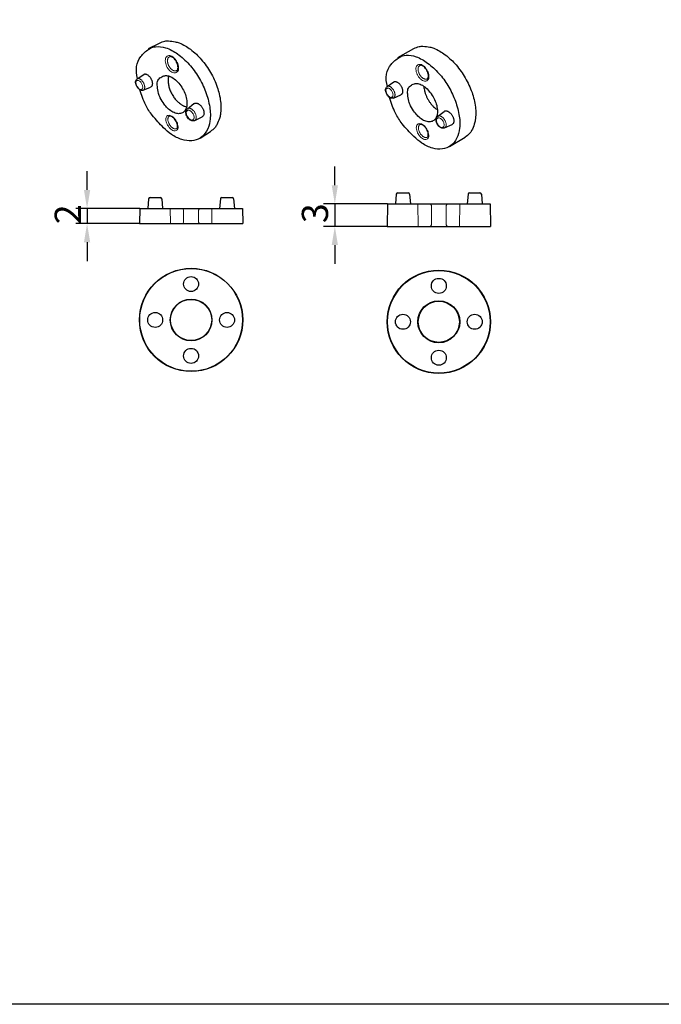
# Model space of a CAD drawing. Units: millimetres. Extents: x -674 to 1526, y -938 to -293.
# Drawn here: x 162 to 248, y -938 to -807 of the extents above; entities that cross this region are included whole.
import ezdxf

# ---------------------------------------------------------------- set-up
doc = ezdxf.new("R2010")
doc.units = ezdxf.units.MM
for name, color, linetype, lineweight in [('Dimension (ISO)', 150, 'Continuous', 25), ('Hidden (ISO)', 5, 'Continuous', 18), ('Visible (ISO)', 1, 'Continuous', 25), ('Visible Narrow (ISO)', 1, 'Continuous', 18)]:
    doc.layers.add(name, color=color, linetype=linetype, lineweight=lineweight)
doc.styles.add('Note Text (ISO)', font='tahoma.ttf')
doc.dimstyles.new('Default (ISO)', dxfattribs={"dimtxt": 3.5, "dimasz": 2.5, "dimexe": 1.5, "dimexo": 0, "dimgap": 0.762, "dimtad": 1, "dimrnd": 1e-08, "dimdsep": 46, "dimtxsty": 'Note Text (ISO)', "dimcen": 0.09, "dimdle": 7, "dimclrd": 256, "dimclre": 256, "dimclrt": 7, "dimazin": 2, "dimtfac": 1.001486, "dimtmove": 0, "dimatfit": 3, "dimfxl": 1, "dimtolj": 1, "dimlwd": -1, "dimlwe": -1, "dimarcsym": 0})

# ---------------------------------------------------------------- blocks, each defined once
blk = doc.blocks.new('*D126')
at = {"layer": 'Defpoints', "color": 0, "transparency": 16777216}
for p in [(177.84, -832.06), (170.8, -834.06), (177.8, -834.06)]:
    blk.add_point(p, dxfattribs=at)
at = {"layer": 'Dimension (ISO)', "transparency": 16777216}
for p, q in [((170.8, -829.56), (170.8, -827.06)), ((177.84, -832.06), (169.3, -832.06)), ((170.8, -832.06), (170.8, -834.06)), ((177.8, -834.06), (169.3, -834.06)), ((170.8, -836.56), (170.8, -839.06))]:
    blk.add_line(p, q, dxfattribs=at)
for points in [[(170.38, -829.56), (171.22, -829.56), (170.8, -832.06)], [(170.38, -836.56), (171.22, -836.56), (170.8, -834.06)]]:
    blk.add_solid(points, dxfattribs=at)
at = {"layer": 'Dimension (ISO)', "color": 7, "transparency": 16777216, "insert": (166.47, -834.14), "char_height": 3.5, "attachment_point": 1, "rotation": 90, "style": 'Note Text (ISO)'}
blk.add_mtext('\\A1;2', dxfattribs=at)
blk = doc.blocks.new('*D127')
at = {"layer": 'Defpoints', "color": 0, "transparency": 16777216}
for p in [(210.96, -831.43), (203.91, -834.43), (210.91, -834.43)]:
    blk.add_point(p, dxfattribs=at)
at = {"layer": 'Dimension (ISO)', "transparency": 16777216}
for p, q in [((203.91, -828.93), (203.91, -826.43)), ((210.96, -831.43), (202.41, -831.43)), ((203.91, -831.43), (203.91, -834.43)), ((210.91, -834.43), (202.41, -834.43)), ((203.91, -836.93), (203.91, -839.43))]:
    blk.add_line(p, q, dxfattribs=at)
for points in [[(203.49, -828.93), (204.33, -828.93), (203.91, -831.43)], [(203.49, -836.93), (204.33, -836.93), (203.91, -834.43)]]:
    blk.add_solid(points, dxfattribs=at)
at = {"layer": 'Dimension (ISO)', "color": 7, "transparency": 16777216, "insert": (199.5, -834), "char_height": 3.5, "attachment_point": 1, "rotation": 90, "style": 'Note Text (ISO)'}
blk.add_mtext('\\A1;3', dxfattribs=at)

msp = doc.modelspace()

# ---------------------------------------------------------------- linework, layer by layer
at = {"layer": 'Hidden (ISO)'}
for p, q in [((181.9514, -834.0557), (181.9165, -832.0557)), ((183.7014, -832.2557), (183.7014, -833.8557)), ((185.7014, -832.2557), (185.7014, -833.8557)), ((187.4514, -834.0557), (187.4863, -832.0557)), ((215.0586, -834.433), (215.0062, -831.433)), ((216.8086, -831.633), (216.8086, -834.233)), ((218.8086, -831.633), (218.8086, -834.233)), ((220.5586, -834.433), (220.611, -831.433))]:
    msp.add_line(p, q, dxfattribs=at)
for centre, start, end in [((183.5014, -832.2557), 0, 90), ((185.9014, -832.2557), 90, 180), ((216.6086, -831.633), 0, 90), ((219.0086, -831.633), 90, 180), ((183.5014, -833.8557), 270, 0), ((185.9014, -833.8557), 180, 270), ((216.6086, -834.233), 270, 0), ((219.0086, -834.233), 180, 270)]:
    msp.add_arc(centre, 0.2, start, end, dxfattribs=at)
at = {"layer": 'Visible (ISO)', "color": 5}
for p, q in [((179.0295, -810.6865), (180.4699, -809.9366)), ((177.4888, -814.7171), (178.3809, -814.1207)), ((178.3088, -816.2357), (179.2976, -815.8207)), ((184.1993, -818.7137), (185.0813, -818.0344)), ((185.1838, -820.2916), (186.1835, -819.7981)), ((185.9251, -822.6299), (187.2947, -821.7574))]:
    msp.add_line(p, q, dxfattribs=at)
at = {"layer": 'Visible (ISO)'}
for p, q in [((212.3425, -811.8726), (214.4697, -810.6804)), ((210.9019, -815.7557), (211.788, -815.139)), ((211.7518, -817.2829), (212.7432, -816.8562)), ((217.6466, -819.7305), (218.5272, -819.07)), ((218.5827, -821.2886), (219.5797, -820.8211)), ((219.2162, -823.7782), (221.3123, -822.5321)), ((212.3231, -829.933), (213.6941, -829.933)), ((221.9231, -829.933), (223.2941, -829.933)), ((179.0167, -830.7383), (178.9014, -832.0557)), ((179.2159, -830.5557), (180.5869, -830.5557)), ((180.7862, -830.7383), (180.9014, -832.0557)), ((188.6167, -830.7383), (188.5014, -832.0557)), ((188.8159, -830.5557), (190.1869, -830.5557)), ((190.3862, -830.7383), (190.5014, -832.0557)), ((212.1239, -830.1155), (212.0086, -831.433)), ((213.8934, -830.1155), (214.0086, -831.433)), ((221.7239, -830.1155), (221.6086, -831.433)), ((223.4934, -830.1155), (223.6086, -831.433)), ((177.8363, -832.0557), (177.8014, -834.0557)), ((177.8363, -832.0557), (191.5665, -832.0557)), ((191.5665, -832.0557), (191.6014, -834.0557)), ((210.961, -831.433), (210.9086, -834.433)), ((210.961, -831.433), (224.6562, -831.433)), ((224.6562, -831.433), (224.7086, -834.433)), ((177.8014, -834.0557), (191.6014, -834.0557)), ((210.9086, -834.433), (224.7086, -834.433))]:
    msp.add_line(p, q, dxfattribs=at)
msp.add_lwpolyline([(76.0429, -293.3599), (776.0429, -293.3599), (776.0429, -938.3599), (76.0429, -938.3599)], close=True, dxfattribs=at)
at = {"layer": 'Visible (ISO)', "color": 5, "flags": 128}
for points in [[(180.4699, -809.9366, -0.04909866), (181.1961, -809.6862, -0.07848817), (181.677, -809.6489, -0.02825272), (182.578, -809.7721, -0.04714169), (183.1015, -809.9263, -0.03243287), (183.9141, -810.3145, -0.03483501), (184.6156, -810.7741, -0.02545063), (185.4028, -811.438, -0.02726588), (186.0683, -812.1315, -0.02303126), (186.7355, -812.9837, -0.0236432), (187.3052, -813.8708, -0.0236432), (187.7886, -814.8077, -0.02303126), (188.193, -815.8116, -0.02726588), (188.4609, -816.7348, -0.02545063), (188.6422, -817.7484, -0.03483501), (188.6896, -818.5857, -0.03243287), (188.6194, -819.4836, -0.04714169), (188.4912, -820.0141, -0.02825272), (188.1474, -820.8559, -0.07848817), (187.8747, -821.2537, -0.04909866), (187.2947, -821.7574)], [(177.56, -814.6695, -0.11660972), (177.4205, -813.0788, -0.12923366), (177.9856, -811.7487, -0.07936336), (179.0496, -810.7501, -0.12303849), (179.9414, -810.4242, -0.10634179), (181.2818, -810.5673, -0.07911564), (182.8841, -811.3936, -0.04975744), (184.43, -812.7868, -0.04866193), (185.7017, -814.4925, -0.04683156), (186.6355, -816.4266, -0.04710633), (187.1887, -818.489, -0.0741305), (187.2259, -820.3569, -0.09768614), (186.7744, -821.7068, -0.12013357), (185.9031, -822.6296, -0.12971185), (184.7836, -822.9968, -0.09164248), (183.4609, -822.8323, -0.07815976), (182.0654, -822.1365, -0.04148564), (181.0203, -821.2536, -0.02533863), (179.5185, -819.5948, -0.05850597), (178.6496, -818.2338, -0.04300461), (177.8659, -816.1852)], [(178.3809, -814.1207, -0.05755752), (178.4794, -814.0774, -0.09023362), (178.5478, -814.0692, -0.03505496), (178.6708, -814.0853, -0.05368522), (178.7481, -814.1099, -0.03278339), (178.8651, -814.171, -0.03667222), (178.9611, -814.2395, -0.02430505), (179.0735, -814.3425, -0.02707841), (179.1644, -814.4447, -0.021807), (179.2578, -814.5732, -0.02270091), (179.3362, -814.7041, -0.02271208), (179.4024, -814.8415, -0.02181879), (179.4583, -814.9901, -0.02711687), (179.4936, -815.1221, -0.02434612), (179.5177, -815.2723, -0.03674733), (179.5221, -815.39, -0.03287818), (179.5086, -815.5209, -0.05378333), (179.4866, -815.5988, -0.03512362), (179.4324, -815.7101, -0.0903019), (179.3879, -815.7626, -0.05764927), (179.2976, -815.8207)], [(180.2048, -815.7399, -0.13311553), (180.2225, -815.0803, -0.15425173), (180.5448, -814.6067, -0.09135092), (181.0605, -814.335, -0.11838683), (181.5119, -814.3047, -0.08481273), (182.1169, -814.5172, -0.06811479), (182.7543, -814.9948, -0.04366424), (183.3303, -815.6725, -0.04427408), (183.7727, -816.4299, -0.05271444), (184.0501, -817.2272, -0.05550555), (184.145, -818.0236, -0.0908541), (184.0262, -818.7018, -0.12184209), (183.7356, -819.1292, -0.13147452), (183.2967, -819.352, -0.1150047), (182.7364, -819.3403, -0.07328577), (182.1296, -819.0866, -0.06434164), (181.5436, -818.6214, -0.03989828), (181.112, -818.1002, -0.02723662), (180.588, -817.2596, -0.06406539), (180.3519, -816.6596, -0.044258), (180.2048, -815.7399)], [(181.7115, -814.3518, 0.02400267), (181.6477, -814.626, 0.04286288), (181.6327, -814.7831, 0.00779619), (181.635, -815.1481, 0.02343026), (181.6433, -815.2694, 0.01796878), (181.6848, -815.541, 0.01945249), (181.7417, -815.7883, 0.01621274), (181.8257, -816.062, 0.01704054), (181.9227, -816.3166, 0.01554364), (182.0433, -816.58, 0.01580782), (182.1779, -816.8311, 0.01580782), (182.328, -817.0732, 0.01554364), (182.4959, -817.3093, 0.01704054), (182.6678, -817.5206, 0.01621274), (182.8629, -817.7302, 0.01945249), (183.0486, -817.9032, 0.01796878), (183.2631, -818.0748, 0.02343026), (183.3639, -818.1427, 0.00779619), (183.6789, -818.3272, 0.04286288), (183.8224, -818.3928, 0.02400267), (184.0918, -818.4746)], [(185.0813, -818.0344, -0.0561543), (185.1901, -817.9753, -0.08694502), (185.2686, -817.9583, -0.03343799), (185.4103, -817.9623, -0.05319787), (185.4978, -817.9801, -0.03472066), (185.6315, -818.033, -0.03805569), (185.7451, -818.0984, -0.02633382), (185.8759, -818.198, -0.02886623), (185.9844, -818.3014, -0.02368044), (186.0954, -818.432, -0.02451741), (186.19, -818.5679, -0.02453926), (186.2707, -818.7123, -0.02367502), (186.3396, -818.8694, -0.02891171), (186.3851, -819.0122, -0.02635022), (186.4175, -819.1734, -0.03814379), (186.4265, -819.3043, -0.03478985), (186.4155, -819.4477, -0.05334614), (186.3931, -819.5342, -0.03356539), (186.3344, -819.6633, -0.08712292), (186.2846, -819.7265, -0.05631269), (186.1835, -819.7981)]]:
    msp.add_lwpolyline(points, format="xyb", dxfattribs=at)
at = {"layer": 'Visible (ISO)', "flags": 128}
for points in [[(210.944, -815.7264, -0.12135474), (210.8164, -814.117, -0.13530167), (211.424, -812.797, -0.08046185), (212.5222, -811.8532, -0.12422077), (213.4257, -811.5717, -0.10010579), (214.7712, -811.7676, -0.07713513), (216.3152, -812.6073, -0.04656225), (217.821, -813.9965, -0.0470432), (219.0297, -815.6247, -0.04503659), (219.9308, -817.4686, -0.04408764), (220.5029, -819.4854, -0.07166997), (220.5851, -821.3013, -0.09049266), (220.1883, -822.6898, -0.11990111), (219.3743, -823.661, -0.13008284), (218.2852, -824.0908, -0.09892506), (216.9866, -823.9866, -0.08083422), (215.5478, -823.3118, -0.04441601), (214.4705, -822.4251, -0.02684814), (212.9166, -820.7222, -0.05983322), (212.0144, -819.3037, -0.0445986), (211.2257, -817.1945)], [(214.4697, -810.6804, -0.05112125), (215.1996, -810.4086, -0.08125742), (215.6895, -810.3634, -0.02956431), (216.596, -810.4811, -0.04869008), (217.1294, -810.6378, -0.03232324), (217.9543, -811.0337, -0.03529301), (218.6541, -811.4949, -0.02510977), (219.4484, -812.1686, -0.02724749), (220.1115, -812.8626, -0.02272099), (220.781, -813.7204, -0.02342885), (221.3509, -814.6087, -0.02342885), (221.8352, -815.5463, -0.02272099), (222.2433, -816.5551, -0.02724749), (222.5128, -817.4764, -0.02510977), (222.6991, -818.5011, -0.03529301), (222.7486, -819.3378, -0.03232324), (222.6791, -820.2501, -0.04869008), (222.548, -820.7903, -0.02956431), (222.1967, -821.6343, -0.08125742), (221.9126, -822.0359, -0.05112125), (221.3123, -822.5321)], [(211.788, -815.139, -0.05760505), (211.8889, -815.092, -0.08993609), (211.9598, -815.0818, -0.03490274), (212.0871, -815.0956, -0.05385588), (212.1668, -815.1189, -0.03322843), (212.2876, -815.1786, -0.03707978), (212.3874, -815.2467, -0.02471387), (212.5038, -815.3494, -0.0274885), (212.5983, -815.4522, -0.02217936), (212.6953, -815.5814, -0.02307878), (212.777, -815.7136, -0.02308286), (212.8462, -815.8527, -0.02218308), (212.9048, -816.0034, -0.02750188), (212.9422, -816.1378, -0.02472754), (212.968, -816.2907, -0.03710572), (212.9732, -816.4114, -0.03326033), (212.9602, -816.5454, -0.05389), (212.9379, -816.6254, -0.03492685), (212.8824, -816.7406, -0.08996096), (212.8364, -816.7954, -0.0576372), (212.7432, -816.8562)], [(213.6602, -816.7797, -0.1344419), (213.685, -816.1146, -0.1566747), (214.0168, -815.6453, -0.09149943), (214.5404, -815.3845, -0.11783458), (214.9967, -815.3639, -0.08197807), (215.6058, -815.5884, -0.06714867), (216.2348, -816.0674, -0.04258278), (216.8067, -816.7453, -0.04348611), (217.2449, -817.4953, -0.05189398), (217.5214, -818.2818, -0.0536265), (217.6238, -819.0821, -0.08980514), (217.5146, -819.7634, -0.11929748), (217.2301, -820.2017, -0.13288304), (216.7957, -820.4354, -0.11601442), (216.233, -820.4345, -0.07583715), (215.623, -820.1879, -0.0651411), (215.0214, -819.7157, -0.0405902), (214.5781, -819.1829, -0.02787548), (214.045, -818.327, -0.06450435), (213.8057, -817.7148, -0.04470818), (213.6602, -816.7797)], [(215.8073, -815.7208, 0.01296191), (215.8242, -815.9448, 0.02417619), (215.8421, -816.0639, 0.00245671), (215.9035, -816.3629, 0.01284608), (215.917, -816.4197, 0.01132807), (215.9706, -816.6048, 0.01174997), (216.0304, -816.7808, 0.01080012), (216.102, -816.9638, 0.01104158), (216.1798, -817.1397, 0.01058501), (216.2676, -817.3169, 0.01066354), (216.3621, -817.489, 0.01066354), (216.4638, -817.6569, 0.01058501), (216.5735, -817.8215, 0.01104158), (216.6868, -817.9768, 0.01080012), (216.8096, -818.1303, 0.01174997), (216.932, -818.2701, 0.01132807), (217.0656, -818.409, 0.01284608), (217.108, -818.4491, 0.00245671), (217.3363, -818.6518, 0.02417619), (217.4304, -818.7269, 0.01296191), (217.616, -818.8535)], [(218.5272, -819.07, -0.0568911), (218.6336, -819.0145, -0.08822419), (218.7099, -818.9998, -0.03406552), (218.8471, -819.0071, -0.05363039), (218.9322, -819.0269, -0.0342655), (219.0619, -819.0823, -0.03783233), (219.171, -819.1489, -0.02578836), (219.2971, -819.2499, -0.02844413), (219.4008, -819.3533, -0.02316899), (219.5072, -819.4838, -0.02404409), (219.5973, -819.6186, -0.02404881), (219.6741, -819.7614, -0.02316725), (219.7395, -819.9166, -0.0284535), (219.7822, -820.0567, -0.02579064), (219.8122, -820.2155, -0.03785085), (219.8199, -820.3431, -0.03427878), (219.808, -820.4836, -0.05366355), (219.7855, -820.5681, -0.03409504), (219.7276, -820.6927, -0.08826639), (219.6787, -820.7532, -0.05692748), (219.5797, -820.8211)]]:
    msp.add_lwpolyline(points, format="xyb", dxfattribs=at)
at = {"layer": 'Visible (ISO)'}
for centre, radius in [((184.7014, -846.9315), 6.9), ((184.7014, -846.9315), 6.8651), ((217.8086, -847.1788), 6.9), ((217.8086, -847.1788), 6.8476), ((184.7014, -842.1315), 1), ((217.8086, -842.3788), 1), ((184.7014, -846.9315), 2.7849), ((184.7014, -846.9315), 2.75), ((217.8086, -847.1788), 2.8024), ((217.8086, -847.1788), 2.75), ((179.9014, -846.9315), 1), ((189.5014, -846.9315), 1), ((213.0086, -847.1788), 1), ((222.6086, -847.1788), 1), ((184.7014, -851.7315), 1), ((217.8086, -851.9788), 1)]:
    msp.add_circle(centre, radius, dxfattribs=at)
for centre, start, end in [((212.3231, -830.133), 90, 175), ((213.6941, -830.133), 5, 90), ((221.9231, -830.133), 90, 175), ((223.2941, -830.133), 5, 90), ((179.2159, -830.7557), 90, 175), ((180.5869, -830.7557), 5, 90), ((188.8159, -830.7557), 90, 175), ((190.1869, -830.7557), 5, 90)]:
    msp.add_arc(centre, 0.2, start, end, dxfattribs=at)
at = {"layer": 'Visible (ISO)', "color": 5}
for points, knots in [([(182.7702, -813.6177), (182.8005, -813.6011), (182.8279, -813.578), (182.8745, -813.5171), (182.8943, -813.4816), (182.9345, -813.3742), (182.9502, -813.2911), (182.9546, -813.1149), (182.9463, -813.0219), (182.9082, -812.8291), (182.8776, -812.727), (182.7966, -812.5255), (182.7448, -812.4238), (182.6264, -812.2355), (182.5582, -812.1466), (182.4162, -811.9945), (182.3406, -811.9293), (182.1953, -811.8308), (182.1237, -811.7956), (181.9972, -811.7555), (181.9411, -811.7493), (181.8559, -811.7561), (181.8232, -811.7657), (181.794, -811.7809)], [0, 0, 0, 0, 0.026837575, 0.026837575, 0.049560816, 0.049560816, 0.083658844, 0.083658844, 0.114033837, 0.114033837, 0.144941303, 0.144941303, 0.176625082, 0.176625082, 0.208635939, 0.208635939, 0.240404303, 0.240404303, 0.271414852, 0.271414852, 0.301783814, 0.301783814, 0.327363582, 0.327363582, 0.327363582, 0.327363582]), ([(178.3088, -816.2357), (178.2591, -816.2566), (178.2046, -816.267), (178.0952, -816.2676), (178.0392, -816.2575), (177.9206, -816.2176), (177.8574, -816.184), (177.7292, -816.0929), (177.6634, -816.0315), (177.5451, -815.8928), (177.491, -815.8139), (177.4021, -815.6521), (177.3656, -815.5673), (177.3125, -815.3998), (177.2951, -815.3149), (177.2821, -815.1506), (177.2869, -815.0693), (177.3237, -814.9192), (177.3573, -814.8479), (177.4303, -814.7626), (177.4581, -814.7376), (177.4888, -814.7171)], [0, 0, 0, 0, 0.021011579, 0.021011579, 0.042594684, 0.042594684, 0.068364773, 0.068364773, 0.097721667, 0.097721667, 0.126831099, 0.126831099, 0.154862034, 0.154862034, 0.182851431, 0.182851431, 0.211791997, 0.211791997, 0.241245393, 0.241245393, 0.255599256, 0.255599256, 0.255599256, 0.255599256]), ([(185.1838, -820.2916), (185.1283, -820.319), (185.0665, -820.3351), (184.9406, -820.3439), (184.8753, -820.3366), (184.7376, -820.2999), (184.6642, -820.2669), (184.5165, -820.1755), (184.4412, -820.1136), (184.3048, -819.9717), (184.2419, -819.8901), (184.1376, -819.7203), (184.0943, -819.6302), (184.0305, -819.4504), (184.0093, -819.3584), (183.9921, -819.1797), (183.9966, -819.0907), (184.0358, -818.9275), (184.0717, -818.8505), (184.1457, -818.7603), (184.1713, -818.7353), (184.1993, -818.7137)], [0, 0, 0, 0, 0.022094317, 0.022094317, 0.044685017, 0.044685017, 0.07089013, 0.07089013, 0.099984901, 0.099984901, 0.128999551, 0.128999551, 0.15723701, 0.15723701, 0.185501914, 0.185501914, 0.214534001, 0.214534001, 0.243492348, 0.243492348, 0.256126294, 0.256126294, 0.256126294, 0.256126294]), ([(182.7899, -821.3735), (182.8153, -821.3574), (182.8379, -821.3343), (182.8726, -821.2698), (182.8854, -821.235), (182.9061, -821.135), (182.91, -821.0621), (182.8965, -820.9066), (182.8803, -820.8231), (182.8289, -820.6494), (182.7924, -820.557), (182.7023, -820.3753), (182.6471, -820.284), (182.5252, -820.1157), (182.457, -820.0368), (182.3181, -819.9032), (182.2458, -819.8466), (182.1102, -819.763), (182.045, -819.7343), (181.9346, -819.7037), (181.8878, -819.7005), (181.8206, -819.7086), (181.7967, -819.7172), (181.7759, -819.7298)], [0, 0, 0, 0, 0.031694393, 0.031694393, 0.05464502, 0.05464502, 0.086478527, 0.086478527, 0.11635472, 0.11635472, 0.147351166, 0.147351166, 0.179287793, 0.179287793, 0.211581849, 0.211581849, 0.243569427, 0.243569427, 0.274591527, 0.274591527, 0.30449721, 0.30449721, 0.330212539, 0.330212539, 0.330212539, 0.330212539])]:
    msp.add_open_spline(points, degree=3, knots=knots, dxfattribs=at)
at = {"layer": 'Visible (ISO)'}
for points, knots in [([(216.2539, -814.7256), (216.283, -814.7093), (216.309, -814.6863), (216.3527, -814.625), (216.3707, -814.5897), (216.4057, -814.4846), (216.4182, -814.4045), (216.4179, -814.2347), (216.4077, -814.1447), (216.3667, -813.958), (216.3349, -813.8588), (216.2524, -813.6632), (216.2002, -813.5644), (216.0818, -813.3812), (216.0141, -813.2946), (215.8734, -813.1463), (215.7988, -813.0826), (215.6557, -812.9861), (215.5855, -812.9515), (215.4621, -812.9118), (215.4076, -812.9054), (215.3236, -812.9114), (215.2912, -812.9212), (215.2628, -812.9368)], [0, 0, 0, 0, 0.027987403, 0.027987403, 0.05090069, 0.05090069, 0.084421315, 0.084421315, 0.114639416, 0.114639416, 0.145572771, 0.145572771, 0.17734294, 0.17734294, 0.209465442, 0.209465442, 0.241346172, 0.241346172, 0.272423091, 0.272423091, 0.30267924, 0.30267924, 0.329930587, 0.329930587, 0.329930587, 0.329930587]), ([(211.7518, -817.2829), (211.7004, -817.305), (211.644, -817.3164), (211.5304, -817.3182), (211.472, -817.3084), (211.3487, -817.2683), (211.283, -817.2343), (211.1504, -817.1422), (211.0828, -817.0802), (210.9611, -816.94), (210.9055, -816.8601), (210.8144, -816.6958), (210.7771, -816.6095), (210.7234, -816.4386), (210.7063, -816.352), (210.6949, -816.1844), (210.7012, -816.1015), (210.7417, -815.9497), (210.7774, -815.8783), (210.8501, -815.7967), (210.8749, -815.7745), (210.9019, -815.7557)], [0, 0, 0, 0, 0.021391226, 0.021391226, 0.043343227, 0.043343227, 0.069299082, 0.069299082, 0.098570224, 0.098570224, 0.127651941, 0.127651941, 0.155782282, 0.155782282, 0.183918836, 0.183918836, 0.212958389, 0.212958389, 0.242179491, 0.242179491, 0.254773568, 0.254773568, 0.254773568, 0.254773568]), ([(216.2783, -822.5254), (216.3048, -822.5093), (216.3283, -822.4863), (216.3656, -822.4231), (216.38, -822.3881), (216.4047, -822.2869), (216.411, -822.2123), (216.4014, -822.0534), (216.3871, -821.9684), (216.3391, -821.7916), (216.3042, -821.6975), (216.2169, -821.5122), (216.1629, -821.4188), (216.0426, -821.2461), (215.9747, -821.1648), (215.8356, -821.0262), (215.7626, -820.967), (215.6246, -820.8784), (215.5576, -820.8473), (215.4426, -820.8128), (215.393, -820.8081), (215.3188, -820.8149), (215.2915, -820.8242), (215.2679, -820.8382)], [0, 0, 0, 0, 0.030592529, 0.030592529, 0.053610261, 0.053610261, 0.085905789, 0.085905789, 0.115862809, 0.115862809, 0.146844513, 0.146844513, 0.178748784, 0.178748784, 0.211021082, 0.211021082, 0.243018845, 0.243018845, 0.274107285, 0.274107285, 0.304133002, 0.304133002, 0.331344803, 0.331344803, 0.331344803, 0.331344803]), ([(218.5827, -821.2886), (218.5282, -821.3141), (218.4679, -821.3284), (218.3456, -821.3345), (218.2823, -821.3261), (218.1489, -821.2877), (218.0778, -821.254), (217.935, -821.1618), (217.8623, -821.0995), (217.7312, -820.9576), (217.671, -820.8763), (217.5718, -820.7076), (217.531, -820.6185), (217.4718, -820.4411), (217.4528, -820.3507), (217.4394, -820.1755), (217.4456, -820.0885), (217.4876, -819.9299), (217.5245, -819.8556), (217.5975, -819.7716), (217.621, -819.7497), (217.6466, -819.7305)], [0, 0, 0, 0, 0.021959287, 0.021959287, 0.044437858, 0.044437858, 0.070615788, 0.070615788, 0.099751551, 0.099751551, 0.128786533, 0.128786533, 0.157025722, 0.157025722, 0.185304715, 0.185304715, 0.214379355, 0.214379355, 0.243328845, 0.243328845, 0.254975593, 0.254975593, 0.254975593, 0.254975593])]:
    msp.add_open_spline(points, degree=3, knots=knots, dxfattribs=at)
at = {"layer": 'Visible Narrow (ISO)', "color": 5, "flags": 128}
for points in [[(183.0154, -813.2595, 0.04777004), (182.9575, -812.8307, 0.06661468), (182.8472, -812.5399, 0.03102939), (182.6042, -812.1503, 0.04551129), (182.3997, -811.9127, 0.07171938), (182.119, -811.7098, 0.08827399), (181.8501, -811.6247, 0.11985725), (181.6031, -811.6515, 0.12956044), (181.4134, -811.7824, 0.10465067), (181.2926, -812.0034, 0.08325032), (181.2531, -812.3163, 0.04926961), (181.3039, -812.6795, 0.05002877), (181.4234, -813.0204, 0.04500699), (181.6103, -813.3413, 0.0436232), (181.8584, -813.6332, 0.06995325), (182.1291, -813.8345, 0.08302722), (182.398, -813.9279, 0.11877895), (182.5987, -813.9142, 0.08689759), (182.8411, -813.7887, 0.15151508), (182.9975, -813.5692, 0.13089175), (183.0154, -813.2595)], [(182.7702, -813.6177, -0.05271876), (182.6541, -813.6592, -0.08308697), (182.5757, -813.6648, -0.03005205), (182.4345, -813.643, -0.04988254), (182.3524, -813.6164, -0.03227837), (182.2266, -813.5512, -0.03590215), (182.1225, -813.4778, -0.02509266), (182.0047, -813.3712, -0.02757447), (181.9083, -813.2634, -0.0227917), (181.8116, -813.1305, -0.02360238), (181.7306, -812.994, -0.02359236), (181.6627, -812.8505, -0.02277799), (181.6065, -812.696, -0.02753798), (181.5709, -812.5556, -0.02505008), (181.5481, -812.398, -0.03583457), (181.5454, -812.2704, -0.03219129), (181.5616, -812.1293, -0.04980172), (181.5854, -812.0461, -0.0299954), (181.6461, -811.9163, -0.08303091), (181.6946, -811.8543, -0.05264519), (181.794, -811.7809)], [(177.3365, -815.2726, -0.14206201), (177.3315, -815.115, -0.16158656), (177.4069, -814.9977, -0.09161668), (177.5245, -814.934, -0.12570274), (177.6226, -814.9277, -0.08640524), (177.7581, -814.9785, -0.06801818), (177.9021, -815.092, -0.03946816), (178.036, -815.2544, -0.04122043), (178.1375, -815.4286, -0.04709811), (178.2048, -815.612, -0.04658734), (178.237, -815.8069, -0.08418647), (178.2209, -815.9729, -0.11581912), (178.1628, -816.0803, -0.13976278), (178.0691, -816.1399, -0.12477826), (177.9452, -816.145, -0.08329362), (177.8095, -816.0918, -0.06703879), (177.6682, -815.979, -0.0385713), (177.5647, -815.8525, -0.02596466), (177.4364, -815.6466, -0.0611107), (177.3766, -815.4983, -0.04251382), (177.3365, -815.2726)], [(178.3088, -816.2357, 0.05808678), (178.3877, -816.1843, 0.09131702), (178.4262, -816.1382, 0.03561962), (178.4727, -816.0399, 0.05392758), (178.4914, -815.9704, 0.03232298), (178.5021, -815.8537, 0.03635913), (178.4972, -815.7496, 0.02378823), (178.4747, -815.6155, 0.0266258), (178.4425, -815.4984, 0.02130806), (178.3921, -815.3659, 0.02221589), (178.3329, -815.2435, 0.02219742), (178.2631, -815.1267, 0.02129576), (178.1799, -815.0118, 0.02656893), (178.0995, -814.9205, 0.02373643), (177.9998, -814.8279, 0.03624551), (177.9152, -814.7665, 0.03219133), (177.8116, -814.711, 0.05376268), (177.7431, -814.6883, 0.03549273), (177.6351, -814.6729, 0.09117279), (177.5753, -814.6796, 0.05792267), (177.4888, -814.7171)], [(184.0607, -819.2624, -0.13250522), (184.077, -819.0941, -0.15917844), (184.1657, -818.9834, -0.0928683), (184.3048, -818.9255, -0.11150751), (184.4308, -818.9271, -0.07416341), (184.594, -818.9929, -0.06371098), (184.7558, -819.1181, -0.04234848), (184.902, -819.2914, -0.04299131), (185.0149, -819.4842, -0.05437484), (185.0844, -819.6835, -0.0571199), (185.1069, -819.8831, -0.09420664), (185.0746, -820.0517, -0.12213311), (184.9972, -820.1601, -0.13113413), (184.8814, -820.2156, -0.11058773), (184.73, -820.2104, -0.07140868), (184.5667, -820.1418, -0.06280064), (184.4085, -820.0177, -0.04142345), (184.2909, -819.8773, -0.02914379), (184.1536, -819.6565, -0.06671776), (184.0944, -819.5014, -0.0457881), (184.0607, -819.2624)], [(185.1838, -820.2916, 0.05673829), (185.2723, -820.2283, 0.08806942), (185.3155, -820.1727, 0.03402019), (185.3659, -820.0586, 0.05351227), (185.3849, -819.9815, 0.03423786), (185.3934, -819.8536, 0.03775784), (185.3844, -819.7377, 0.02576149), (185.3546, -819.5938, 0.02839592), (185.3135, -819.4669, 0.02313414), (185.2516, -819.3267, 0.02401045), (185.1795, -819.1979, 0.02399992), (185.0953, -819.0765, 0.02314146), (184.9966, -818.9594, 0.02837841), (184.9006, -818.8669, 0.02576408), (184.7845, -818.7769, 0.03772242), (184.6844, -818.718, 0.03422091), (184.5659, -818.6695, 0.05343997), (184.4884, -818.6527, 0.03395153), (184.3639, -818.6479, 0.08796535), (184.295, -818.6623, 0.0566554), (184.1993, -818.7137)], [(182.9646, -821.1527, 0.04433221), (182.9054, -820.7641, 0.06495219), (182.8084, -820.5135, 0.02817546), (182.5844, -820.1525, 0.03995615), (182.3932, -819.9217, 0.06273264), (182.1369, -819.717, 0.07483221), (181.8831, -819.6099, 0.11462329), (181.6493, -819.6048, 0.13895238), (181.4773, -819.6949, 0.12200604), (181.3665, -819.8682, 0.09197517), (181.3279, -820.1366, 0.0516443), (181.3741, -820.4562, 0.05099675), (181.4859, -820.7636, 0.03974887), (181.6623, -821.0645, 0.03855781), (181.8903, -821.3425, 0.06123505), (182.1375, -821.5443, 0.07018015), (182.3918, -821.6585, 0.11287676), (182.5869, -821.6697, 0.09526029), (182.8031, -821.589, 0.16881741), (182.9443, -821.4175, 0.13987714), (182.9646, -821.1527)], [(182.7899, -821.3735, -0.0539646), (182.6905, -821.4143, -0.08609578), (182.6232, -821.4218, -0.03150582), (182.4985, -821.4062, -0.05034065), (182.423, -821.3838, -0.03057321), (182.3056, -821.3271, -0.03468038), (182.2094, -821.2641, -0.0232704), (182.096, -821.1693, -0.02595383), (182.0031, -821.0748, -0.02107433), (181.9068, -820.9562, -0.02193341), (181.8243, -820.8347, -0.0219162), (181.7528, -820.7064, -0.02107811), (181.6901, -820.567, -0.02591687), (181.6473, -820.4416, -0.02325726), (181.6136, -820.2978, -0.03460629), (181.6004, -820.1836, -0.03051784), (181.6025, -820.0532, -0.05020595), (181.6163, -819.9757, -0.03138336), (181.6582, -819.8573, -0.08591478), (181.695, -819.8005, -0.05381388), (181.7759, -819.7298)]]:
    msp.add_lwpolyline(points, format="xyb", dxfattribs=at)
at = {"layer": 'Visible Narrow (ISO)', "flags": 128}
for points in [[(216.4785, -814.3995, 0.04654137), (216.4191, -813.9822, 0.06584975), (216.3122, -813.7034, 0.02986646), (216.075, -813.3226, 0.04347616), (215.8753, -813.0874, 0.06897984), (215.6029, -812.8836, 0.08375695), (215.3379, -812.7907, 0.11871906), (215.0941, -812.8068, 0.13195109), (214.9079, -812.9248, 0.1101658), (214.7884, -813.1315, 0.08576913), (214.7477, -813.434, 0.05031631), (214.7967, -813.7872, 0.0504868), (214.9151, -814.1223, 0.04387064), (215.1007, -814.4406, 0.04255198), (215.3456, -814.7309, 0.06808178), (215.6128, -814.9336, 0.08104559), (215.8779, -815.0308, 0.11803904), (216.0765, -815.0218, 0.08913001), (216.3113, -814.906, 0.15520729), (216.4624, -814.6973, 0.13326418), (216.4785, -814.3995)], [(216.2539, -814.7256, -0.05274547), (216.1423, -814.7665, -0.08350019), (216.0672, -814.7725, -0.03026079), (215.9304, -814.7521, -0.04977487), (215.8502, -814.7266, -0.03179462), (215.7266, -814.6637, -0.03546891), (215.6244, -814.5929, -0.02459826), (215.5075, -814.4893, -0.0270905), (215.4117, -814.3848, -0.02232459), (215.3148, -814.2555, -0.02313392), (215.2329, -814.1227, -0.02313211), (215.1637, -813.9829, -0.02232127), (215.1054, -813.8321, -0.02708302), (215.0676, -813.6954, -0.02458868), (215.0416, -813.5414, -0.03545496), (215.0358, -813.4171, -0.03177551), (215.048, -813.2788, -0.04975883), (215.0689, -813.1972, -0.03024992), (215.1241, -813.0704, -0.0834908), (215.169, -813.0098, -0.05273133), (215.2628, -812.9368)], [(210.7525, -816.3069, -0.1392656), (210.7534, -816.1467, -0.16069752), (210.8325, -816.0316, -0.09175566), (210.9555, -815.9694, -0.12158042), (211.0601, -815.9649, -0.08271637), (211.2019, -816.019, -0.06711175), (211.3489, -816.1339, -0.04038044), (211.4846, -816.2974, -0.04187364), (211.5879, -816.4744, -0.0489068), (211.655, -816.66, -0.04890489), (211.6848, -816.8552, -0.08627297), (211.665, -817.0213, -0.11614382), (211.6027, -817.1297, -0.13727473), (211.5041, -817.1894, -0.12110983), (211.3741, -817.1935, -0.08113863), (211.2322, -817.1381, -0.06660617), (211.0867, -817.0236, -0.03990145), (210.9797, -816.8943, -0.02718954), (210.8496, -816.6854, -0.06291659), (210.7902, -816.5353, -0.04377607), (210.7525, -816.3069)], [(211.7518, -817.2829, 0.05786961), (211.8337, -817.2292, 0.09048989), (211.8739, -817.1808, 0.03518413), (211.9223, -817.0789, 0.05397107), (211.9416, -817.0079, 0.03296909), (211.9525, -816.8888, 0.0369024), (211.9473, -816.7821, 0.02442981), (211.9238, -816.6461, 0.02724034), (211.8903, -816.527, 0.02190993), (211.838, -816.3932, 0.02281726), (211.7764, -816.2696, 0.02281093), (211.7039, -816.1522, 0.02190597), (211.6177, -816.0371, 0.02722129), (211.5342, -815.9458, 0.02441266), (211.431, -815.8541, 0.03686493), (211.343, -815.7933, 0.03292603), (211.236, -815.7397, 0.05391788), (211.1654, -815.7186, 0.03514389), (211.0532, -815.7059, 0.09044412), (210.9909, -815.7145, 0.05781721), (210.9019, -815.7557)], [(216.4659, -822.272, 0.04475197), (216.4059, -821.8757, 0.0649797), (216.306, -821.6178, 0.02838659), (216.0786, -821.252, 0.04062498), (215.886, -821.0204, 0.06427179), (215.6263, -820.8159, 0.0767017), (215.3692, -820.7115, 0.11581419), (215.1324, -820.711, 0.13680201), (214.9555, -820.8077, 0.11935012), (214.8414, -820.9894, 0.09040266), (214.8013, -821.2681, 0.0516108), (214.848, -821.5981, 0.05100028), (214.9622, -821.9155, 0.04107063), (215.1422, -822.2229, 0.03983665), (215.3763, -822.5059, 0.06344873), (215.6311, -822.709, 0.07415893), (215.8884, -822.8173, 0.11494871), (216.0841, -822.8215, 0.09360732), (216.3051, -822.7296, 0.16449104), (216.4485, -822.5463, 0.13818841), (216.4659, -822.272)], [(217.5047, -820.2779, -0.13417787), (217.517, -820.1121, -0.15932884), (217.603, -820.0004, -0.09230178), (217.7374, -819.9413, -0.11418144), (217.8566, -819.9409, -0.07637621), (218.0129, -820.0028, -0.06484712), (218.1691, -820.1238, -0.04189468), (218.3112, -820.2929, -0.04280893), (218.4204, -820.4795, -0.05271875), (218.4887, -820.6734, -0.05436992), (218.5134, -820.8711, -0.09147714), (218.4852, -821.0387, -0.11944822), (218.4128, -821.1477, -0.13283255), (218.3027, -821.2053, -0.11371145), (218.1581, -821.2041, -0.07489554), (218.0018, -821.1408, -0.06436073), (217.8473, -821.0203, -0.04140785), (217.7329, -820.8837, -0.02889173), (217.5981, -820.667, -0.06589048), (217.539, -820.5133, -0.04552026), (217.5047, -820.2779)], [(218.5827, -821.2886, 0.05715681), (218.6697, -821.2285, 0.08877641), (218.7125, -821.1752, 0.03434099), (218.763, -821.065, 0.05375099), (218.7825, -820.99, 0.03398855), (218.7923, -820.8651, 0.0376483), (218.785, -820.7522, 0.02548426), (218.7577, -820.611, 0.02818508), (218.7195, -820.4868, 0.02288557), (218.6612, -820.3489, 0.02377406), (218.5929, -820.222, 0.02377218), (218.5129, -820.1022, 0.02288774), (218.4186, -819.986, 0.02818278), (218.3268, -819.8939, 0.02548666), (218.215, -819.8037, 0.03764338), (218.1188, -819.7442, 0.03398868), (218.0039, -819.6943, 0.05373824), (217.9285, -819.6763, 0.03432767), (217.8076, -819.6692, 0.08875479), (217.7404, -819.6819, 0.05714114), (217.6466, -819.7305)], [(216.2783, -822.5254, -0.05341307), (216.1755, -822.566, -0.08509872), (216.1062, -822.5729, -0.03103495), (215.9782, -822.5559, -0.05002851), (215.9015, -822.5326, -0.03090259), (215.7823, -822.4741, -0.03483258), (215.6842, -822.4088, -0.02364039), (215.5698, -822.3115, -0.02623892), (215.4758, -822.214, -0.02141946), (215.3791, -822.0922, -0.02225286), (215.2965, -821.9673, -0.022247), (215.2254, -821.8355, -0.02142035), (215.1637, -821.6927, -0.02622601), (215.1221, -821.5639, -0.02363501), (215.0904, -821.4171, -0.034807), (215.0791, -821.2998, -0.0308825), (215.0838, -821.1671, -0.04998357), (215.0995, -821.0885, -0.03099493), (215.1449, -820.9676, -0.08504029), (215.1836, -820.9097, -0.0533636), (215.2679, -820.8382)]]:
    msp.add_lwpolyline(points, format="xyb", dxfattribs=at)

# ---------------------------------------------------------------- dimensions: what is measured, and where the dimension line sits
at = {"layer": 'Dimension (ISO)'}
for base, p1, p2, picture, middle in [((170.8014, -834.0557), (177.8363, -832.0557), (177.8014, -834.0557), '*D126', (170.8014, -833.0557)), ((203.9086, -834.433), (210.961, -831.433), (210.9086, -834.433), '*D127', (203.9086, -832.933))]:
    dim = msp.add_linear_dim(base=base, p1=p1, p2=p2, angle=90, dimstyle='Default (ISO)', override={"dimdec": 2, "dimtp": 0, "dimtm": 0, "dimtdec": 2, "dimtofl": 1, "dimatfit": 1}, dxfattribs=at)
    dim.commit()
    dim.dimension.update_dxf_attribs({"geometry": picture, "text_midpoint": middle, "dimtype": 160})

doc.saveas('drawing.dxf')
